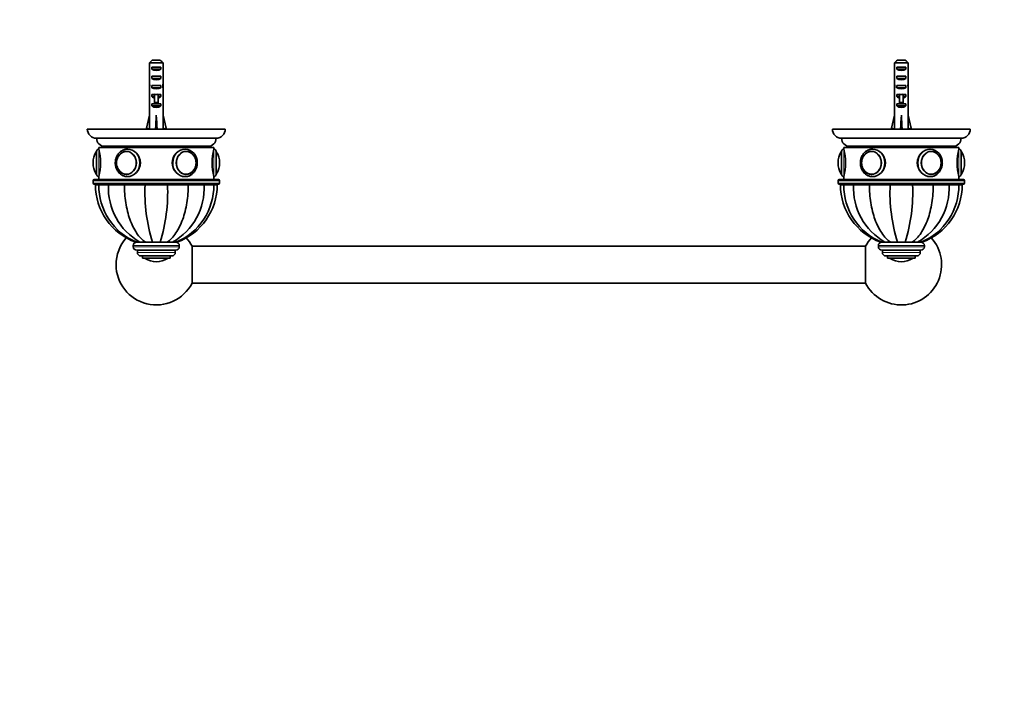
# Model space of a CAD drawing. Units: millimetres. Extents: x 0 to 1478, y 0 to 1758.
# Drawn here: x 428 to 856, y 590 to 881 of the extents above; entities that cross this region are included whole.
import ezdxf
from ezdxf import colors
from ezdxf.entities.mleader import LeaderData, LeaderLine
from ezdxf.math import Vec2, Vec3

# ---------------------------------------------------------------- set-up
doc = ezdxf.new("R2010")
doc.units = ezdxf.units.MM
doc.layers.add('DV3_Défaut', color=7, linetype='Continuous')
doc.layers.add('Défaut', color=7, linetype='Continuous')

# ---------------------------------------------------------------- blocks, each defined once
blk = doc.blocks.new('_DOT')
at = {"color": 0}
blk.add_line((0, 0), (-1, 0), dxfattribs=at)
at = {"color": 0, "const_width": 0.333}
blk.add_lwpolyline([(-0.1665, 0, 1), (0.1665, 0, 1)], format="xyb", close=True, dxfattribs=at)
blk = doc.blocks.new('SE2')
at = {"layer": 'DV3_Défaut', "color": 7, "linetype": 'Continuous', "lineweight": 35}
for p, q in [((484.64, 862.69), (484.64, 856.78)), ((490.56, 862.69), (484.64, 862.69)), ((485.61, 859.89), (485.61, 860.89)), ((485.61, 860.89), (489.58, 860.89)), ((485.87, 863.89), (489.33, 863.89)), ((489.58, 859.89), (489.58, 860.89)), ((490.56, 862.69), (490.56, 856.78)), ((808.64, 862.69), (808.64, 856.78)), ((814.56, 862.69), (808.64, 862.69)), ((809.61, 859.89), (809.61, 860.89)), ((809.61, 860.89), (813.58, 860.89)), ((809.87, 863.89), (813.33, 863.89)), ((813.58, 859.89), (813.58, 860.89)), ((814.56, 862.69), (814.56, 856.78)), ((485.61, 859.89), (489.58, 859.89)), ((485.61, 855.89), (485.61, 856.89)), ((485.61, 856.89), (489.58, 856.89)), ((489.58, 855.89), (489.58, 856.89)), ((809.61, 859.89), (813.58, 859.89)), ((809.61, 855.89), (809.61, 856.89)), ((809.61, 856.89), (813.58, 856.89)), ((813.58, 855.89), (813.58, 856.89)), ((484.6, 852.75), (484.77, 852.75)), ((485.61, 855.89), (489.58, 855.89)), ((485.61, 851.89), (485.61, 852.89)), ((485.61, 852.89), (489.58, 852.89)), ((489.58, 851.89), (489.58, 852.89)), ((490.6, 852.75), (490.43, 852.75)), ((808.6, 852.75), (808.77, 852.75)), ((809.61, 855.89), (813.58, 855.89)), ((809.61, 851.89), (809.61, 852.89)), ((809.61, 852.89), (813.58, 852.89)), ((813.58, 851.89), (813.58, 852.89)), ((814.6, 852.75), (814.43, 852.75)), ((484.6, 850.01), (484.6, 848.46)), ((485.61, 851.89), (489.58, 851.89)), ((485.61, 848.04), (485.61, 848.89)), ((485.61, 848.89), (486.85, 848.89)), ((485.61, 848.04), (486.85, 848.04)), ((486.85, 849.12), (486.85, 848.89)), ((486.85, 848.89), (486.85, 845.44)), ((488.35, 849.12), (488.35, 848.89)), ((488.35, 848.89), (489.58, 848.89)), ((488.35, 848.89), (488.35, 845.44)), ((488.35, 848.04), (489.58, 848.04)), ((489.58, 848.04), (489.58, 848.89)), ((490.6, 848.46), (490.6, 850.01)), ((808.6, 850.01), (808.6, 848.46)), ((809.61, 851.89), (813.58, 851.89)), ((809.61, 848.04), (809.61, 848.89)), ((809.61, 848.89), (810.85, 848.89)), ((809.61, 848.04), (810.85, 848.04)), ((810.85, 849.12), (810.85, 848.89)), ((810.85, 848.89), (810.85, 845.44)), ((812.35, 849.12), (812.35, 848.89)), ((812.35, 848.89), (813.58, 848.89)), ((812.35, 848.89), (812.35, 845.44)), ((812.35, 848.04), (813.58, 848.04)), ((813.58, 848.04), (813.58, 848.89)), ((814.6, 848.46), (814.6, 850.01)), ((484.64, 847.34), (484.64, 840.89)), ((485.61, 844.04), (485.61, 844.89)), ((485.61, 844.89), (486.85, 844.89)), ((485.61, 844.04), (489.58, 844.04)), ((486.85, 845.44), (488.35, 845.44)), ((486.85, 845.44), (486.85, 844.83)), ((486.85, 844.83), (488.35, 844.83)), ((488.35, 845.44), (488.35, 844.83)), ((488.35, 844.89), (489.58, 844.89)), ((489.58, 844.04), (489.58, 844.89)), ((490.56, 847.34), (490.56, 840.89)), ((808.64, 847.34), (808.64, 840.89)), ((809.61, 844.04), (809.61, 844.89)), ((809.61, 844.89), (810.85, 844.89)), ((809.61, 844.04), (813.58, 844.04)), ((810.85, 845.44), (812.35, 845.44)), ((810.85, 845.44), (810.85, 844.83)), ((810.85, 844.83), (812.35, 844.83)), ((812.35, 845.44), (812.35, 844.83)), ((812.35, 844.89), (813.58, 844.89)), ((813.58, 844.04), (813.58, 844.89)), ((814.56, 847.34), (814.56, 840.89)), ((483.31, 834.26), (484.6, 839.88)), ((484.6, 840.89), (484.64, 840.89)), ((484.6, 840.89), (484.6, 839.88)), ((487.6, 834.26), (487.6, 839.88)), ((490.6, 840.89), (490.56, 840.89)), ((490.6, 839.88), (490.6, 840.89)), ((491.88, 834.26), (490.6, 839.88)), ((807.31, 834.26), (808.6, 839.88)), ((808.64, 840.89), (808.6, 840.89)), ((808.6, 840.89), (808.6, 839.88)), ((811.6, 834.26), (811.6, 839.88)), ((814.56, 840.89), (814.6, 840.89)), ((814.6, 839.88), (814.6, 840.89)), ((815.88, 834.26), (814.6, 839.88)), ((457.6, 833.89), (517.6, 833.89)), ((484.62, 833.96), (483.31, 834.26)), ((484.6, 833.97), (484.6, 833.89)), ((487.24, 833.96), (487.6, 834.26)), ((487.96, 833.96), (487.6, 834.26)), ((490.58, 833.96), (491.88, 834.26)), ((490.6, 833.89), (490.6, 833.97)), ((781.6, 833.89), (841.6, 833.89)), ((808.62, 833.96), (807.31, 834.26)), ((808.6, 833.97), (808.6, 833.89)), ((811.24, 833.96), (811.6, 834.26)), ((811.96, 833.96), (811.6, 834.26)), ((814.58, 833.96), (815.88, 834.26)), ((814.6, 833.89), (814.6, 833.97)), ((461.6, 829.89), (513.6, 829.89)), ((785.6, 829.89), (837.6, 829.89)), ((461.6, 814.19), (461.6, 824.19)), ((462.6, 825.89), (512.6, 825.89)), ((462.6, 825.89), (462.6, 825.19)), ((510.1, 826.39), (465.1, 826.39)), ((474.1, 826.39), (474.1, 825.89)), ((474.11, 825.89), (474.11, 826.39)), ((474.17, 826.39), (474.17, 825.89)), ((474.2, 825.89), (474.2, 826.39)), ((474.31, 826.39), (474.31, 825.89)), ((474.36, 825.89), (474.36, 826.39)), ((474.52, 826.39), (474.52, 825.89)), ((474.6, 825.89), (474.6, 826.39)), ((474.83, 824.19), (474.69, 824.19)), ((474.81, 826.39), (474.81, 825.89)), ((474.91, 825.89), (474.91, 826.39)), ((475.17, 826.39), (475.17, 825.89)), ((475.28, 825.89), (475.28, 826.39)), ((475.6, 826.39), (475.6, 825.89)), ((475.73, 825.89), (475.73, 826.39)), ((476.09, 826.39), (476.09, 825.89)), ((476.25, 825.89), (476.25, 826.39)), ((476.65, 826.39), (476.65, 825.89)), ((476.82, 825.89), (476.82, 826.39)), ((477.27, 826.39), (477.27, 825.89)), ((477.46, 825.89), (477.46, 826.39)), ((477.95, 826.39), (477.95, 825.89)), ((478.16, 825.89), (478.16, 826.39)), ((478.68, 826.39), (478.68, 825.89)), ((478.9, 825.89), (478.9, 826.39)), ((479.47, 826.39), (479.47, 825.89)), ((479.7, 825.89), (479.7, 826.39)), ((480.29, 826.39), (480.29, 825.89)), ((480.54, 825.89), (480.54, 826.39)), ((481.16, 826.39), (481.16, 825.89)), ((481.42, 825.89), (481.42, 826.39)), ((482.01, 825.89), (482.01, 826.39)), ((482.07, 826.39), (482.07, 825.89)), ((482.33, 825.89), (482.33, 826.39)), ((482.9, 825.89), (482.9, 826.39)), ((483, 826.39), (483, 825.89)), ((483.28, 825.89), (483.28, 826.39)), ((483.8, 825.89), (483.8, 826.39)), ((483.96, 826.39), (483.96, 825.89)), ((484.25, 825.89), (484.25, 826.39)), ((484.73, 825.89), (484.73, 826.39)), ((484.95, 826.39), (484.95, 825.89)), ((485.23, 825.89), (485.23, 826.39)), ((485.68, 825.89), (485.68, 826.39)), ((485.94, 826.39), (485.94, 825.89)), ((486.23, 825.89), (486.23, 826.39)), ((486.64, 825.89), (486.64, 826.39)), ((486.95, 826.39), (486.95, 825.89)), ((487.24, 825.89), (487.24, 826.39)), ((487.6, 825.89), (487.6, 826.39)), ((487.96, 826.39), (487.96, 825.89)), ((488.25, 825.89), (488.25, 826.39)), ((488.56, 825.89), (488.56, 826.39)), ((488.97, 826.39), (488.97, 825.89)), ((489.25, 825.89), (489.25, 826.39)), ((489.52, 825.89), (489.52, 826.39)), ((489.97, 826.39), (489.97, 825.89)), ((490.25, 825.89), (490.25, 826.39)), ((490.46, 825.89), (490.46, 826.39)), ((490.95, 826.39), (490.95, 825.89)), ((491.23, 825.89), (491.23, 826.39)), ((491.39, 825.89), (491.39, 826.39)), ((491.92, 826.39), (491.92, 825.89)), ((492.19, 825.89), (492.19, 826.39)), ((492.3, 825.89), (492.3, 826.39)), ((492.86, 826.39), (492.86, 825.89)), ((493.13, 825.89), (493.13, 826.39)), ((493.18, 825.89), (493.18, 826.39)), ((493.78, 826.39), (493.78, 825.89)), ((494.04, 825.89), (494.04, 826.39)), ((494.66, 826.39), (494.66, 825.89)), ((494.9, 825.89), (494.9, 826.39)), ((495.5, 826.39), (495.5, 825.89)), ((495.73, 825.89), (495.73, 826.39)), ((496.29, 826.39), (496.29, 825.89)), ((496.51, 825.89), (496.51, 826.39)), ((497.04, 826.39), (497.04, 825.89)), ((497.25, 825.89), (497.25, 826.39)), ((497.74, 826.39), (497.74, 825.89)), ((497.93, 825.89), (497.93, 826.39)), ((498.37, 826.39), (498.37, 825.89)), ((498.55, 825.89), (498.55, 826.39)), ((498.95, 826.39), (498.95, 825.89)), ((499.11, 825.89), (499.11, 826.39)), ((499.47, 826.39), (499.47, 825.89)), ((499.6, 825.89), (499.6, 826.39)), ((499.91, 826.39), (499.91, 825.89)), ((500.03, 825.89), (500.03, 826.39)), ((500.29, 826.39), (500.29, 825.89)), ((500.51, 824.19), (500.36, 824.19)), ((500.39, 825.89), (500.39, 826.39)), ((500.6, 826.39), (500.6, 825.89)), ((500.68, 825.89), (500.68, 826.39)), ((500.84, 826.39), (500.84, 825.89)), ((500.89, 825.89), (500.89, 826.39)), ((501, 826.39), (501, 825.89)), ((501.03, 825.89), (501.03, 826.39)), ((501.08, 826.39), (501.08, 825.89)), ((501.09, 825.89), (501.09, 826.39)), ((512.6, 825.19), (512.6, 825.89)), ((513.6, 824.19), (513.6, 814.19)), ((785.6, 814.19), (785.6, 824.19)), ((786.6, 825.89), (836.6, 825.89)), ((786.6, 825.89), (786.6, 825.19)), ((834.1, 826.39), (789.1, 826.39)), ((798.1, 826.39), (798.1, 825.89)), ((798.11, 825.89), (798.11, 826.39)), ((798.17, 826.39), (798.17, 825.89)), ((798.2, 825.89), (798.2, 826.39)), ((798.31, 826.39), (798.31, 825.89)), ((798.36, 825.89), (798.36, 826.39)), ((798.52, 826.39), (798.52, 825.89)), ((798.6, 825.89), (798.6, 826.39)), ((798.83, 824.19), (798.69, 824.19)), ((798.81, 826.39), (798.81, 825.89)), ((798.91, 825.89), (798.91, 826.39)), ((799.17, 826.39), (799.17, 825.89)), ((799.28, 825.89), (799.28, 826.39)), ((799.6, 826.39), (799.6, 825.89)), ((799.73, 825.89), (799.73, 826.39)), ((800.09, 826.39), (800.09, 825.89)), ((800.25, 825.89), (800.25, 826.39)), ((800.65, 826.39), (800.65, 825.89)), ((800.82, 825.89), (800.82, 826.39)), ((801.27, 826.39), (801.27, 825.89)), ((801.46, 825.89), (801.46, 826.39)), ((801.95, 826.39), (801.95, 825.89)), ((802.16, 825.89), (802.16, 826.39)), ((802.68, 826.39), (802.68, 825.89)), ((802.9, 825.89), (802.9, 826.39)), ((803.47, 826.39), (803.47, 825.89)), ((803.7, 825.89), (803.7, 826.39)), ((804.29, 826.39), (804.29, 825.89)), ((804.54, 825.89), (804.54, 826.39)), ((805.16, 826.39), (805.16, 825.89)), ((805.42, 825.89), (805.42, 826.39)), ((806.01, 825.89), (806.01, 826.39)), ((806.07, 826.39), (806.07, 825.89)), ((806.33, 825.89), (806.33, 826.39)), ((806.9, 825.89), (806.9, 826.39)), ((807, 826.39), (807, 825.89)), ((807.28, 825.89), (807.28, 826.39)), ((807.8, 825.89), (807.8, 826.39)), ((807.96, 826.39), (807.96, 825.89)), ((808.25, 825.89), (808.25, 826.39)), ((808.73, 825.89), (808.73, 826.39)), ((808.95, 826.39), (808.95, 825.89)), ((809.23, 825.89), (809.23, 826.39)), ((809.68, 825.89), (809.68, 826.39)), ((809.94, 826.39), (809.94, 825.89)), ((810.23, 825.89), (810.23, 826.39)), ((810.64, 825.89), (810.64, 826.39)), ((810.95, 826.39), (810.95, 825.89)), ((811.24, 825.89), (811.24, 826.39)), ((811.6, 825.89), (811.6, 826.39)), ((811.96, 826.39), (811.96, 825.89)), ((812.25, 825.89), (812.25, 826.39)), ((812.56, 825.89), (812.56, 826.39)), ((812.97, 826.39), (812.97, 825.89)), ((813.25, 825.89), (813.25, 826.39)), ((813.52, 825.89), (813.52, 826.39)), ((813.97, 826.39), (813.97, 825.89)), ((814.25, 825.89), (814.25, 826.39)), ((814.46, 825.89), (814.46, 826.39)), ((814.95, 826.39), (814.95, 825.89)), ((815.23, 825.89), (815.23, 826.39)), ((815.39, 825.89), (815.39, 826.39)), ((815.92, 826.39), (815.92, 825.89)), ((816.19, 825.89), (816.19, 826.39)), ((816.3, 825.89), (816.3, 826.39)), ((816.86, 826.39), (816.86, 825.89)), ((817.13, 825.89), (817.13, 826.39)), ((817.18, 825.89), (817.18, 826.39)), ((817.78, 826.39), (817.78, 825.89)), ((818.04, 825.89), (818.04, 826.39)), ((818.66, 826.39), (818.66, 825.89)), ((818.9, 825.89), (818.9, 826.39)), ((819.5, 826.39), (819.5, 825.89)), ((819.73, 825.89), (819.73, 826.39)), ((820.29, 826.39), (820.29, 825.89)), ((820.51, 825.89), (820.51, 826.39)), ((821.04, 826.39), (821.04, 825.89)), ((821.25, 825.89), (821.25, 826.39)), ((821.74, 826.39), (821.74, 825.89)), ((821.93, 825.89), (821.93, 826.39)), ((822.37, 826.39), (822.37, 825.89)), ((822.55, 825.89), (822.55, 826.39)), ((822.95, 826.39), (822.95, 825.89)), ((823.11, 825.89), (823.11, 826.39)), ((823.47, 826.39), (823.47, 825.89)), ((823.6, 825.89), (823.6, 826.39)), ((823.91, 826.39), (823.91, 825.89)), ((824.1, 825.19), (824.01, 825.19)), ((824.03, 825.89), (824.03, 826.39)), ((824.29, 826.39), (824.29, 825.89)), ((824.51, 824.19), (824.36, 824.19)), ((824.39, 825.89), (824.39, 826.39)), ((824.6, 826.39), (824.6, 825.89)), ((824.68, 825.89), (824.68, 826.39)), ((824.84, 826.39), (824.84, 825.89)), ((824.89, 825.89), (824.89, 826.39)), ((825, 826.39), (825, 825.89)), ((825.03, 825.89), (825.03, 826.39)), ((825.08, 826.39), (825.08, 825.89)), ((825.09, 825.89), (825.09, 826.39)), ((836.6, 825.19), (836.6, 825.89)), ((837.6, 824.19), (837.6, 814.19)), ((460.1, 819.19), (460.1, 819.19)), ((515.1, 819.19), (515.1, 819.19)), ((784.1, 819.19), (784.1, 819.19)), ((839.1, 819.19), (839.1, 819.19)), ((474.69, 814.2), (474.83, 814.2)), ((500.36, 814.2), (500.51, 814.2)), ((798.69, 814.2), (798.83, 814.2)), ((824.36, 814.2), (824.51, 814.2)), ((460.1, 811.39), (460.1, 810.39)), ((514.6, 811.89), (460.6, 811.89)), ((460.6, 809.89), (514.6, 809.89)), ((461.1, 809.89), (461.1, 809.79)), ((462.58, 809.79), (461.1, 809.79)), ((461.1, 809.69), (462.58, 809.69)), ((462.58, 809.89), (462.58, 809.79)), ((462.58, 809.79), (466.81, 809.79)), ((462.58, 809.69), (466.81, 809.69)), ((462.6, 813.19), (462.6, 811.89)), ((466.81, 809.89), (466.81, 809.79)), ((466.81, 809.79), (473.71, 809.79)), ((466.81, 809.69), (473.71, 809.69)), ((473.71, 809.89), (473.71, 809.79)), ((473.71, 809.79), (482.72, 809.79)), ((473.71, 809.69), (482.72, 809.69)), ((479.6, 809.79), (479.6, 809.69)), ((482.72, 809.89), (482.72, 809.79)), ((482.72, 809.79), (492.48, 809.79)), ((482.72, 809.69), (492.48, 809.69)), ((483.1, 809.79), (483.1, 809.69)), ((492.1, 809.69), (492.1, 809.79)), ((492.48, 809.89), (492.48, 809.79)), ((492.48, 809.79), (501.49, 809.79)), ((492.48, 809.69), (501.49, 809.69)), ((495.6, 809.69), (495.6, 809.79)), ((501.49, 809.89), (501.49, 809.79)), ((501.49, 809.79), (508.39, 809.79)), ((501.49, 809.69), (508.39, 809.69)), ((508.39, 809.89), (508.39, 809.79)), ((508.39, 809.79), (512.61, 809.79)), ((508.39, 809.69), (512.61, 809.69)), ((512.6, 811.89), (512.6, 813.19)), ((512.61, 809.79), (512.61, 809.89)), ((512.61, 809.79), (514.1, 809.79)), ((514.1, 809.69), (512.61, 809.69)), ((514.1, 809.79), (514.1, 809.89)), ((515.1, 810.39), (515.1, 811.39)), ((784.1, 811.39), (784.1, 810.39)), ((838.6, 811.89), (784.6, 811.89)), ((784.6, 809.89), (838.6, 809.89)), ((785.1, 809.89), (785.1, 809.79)), ((786.58, 809.79), (785.1, 809.79)), ((786.58, 809.69), (785.1, 809.69)), ((786.58, 809.89), (786.58, 809.79)), ((786.58, 809.79), (790.81, 809.79)), ((786.58, 809.69), (790.81, 809.69)), ((786.6, 813.19), (786.6, 811.89)), ((790.81, 809.89), (790.81, 809.79)), ((790.81, 809.79), (797.71, 809.79)), ((790.81, 809.69), (797.71, 809.69)), ((797.71, 809.89), (797.71, 809.79)), ((797.71, 809.79), (806.72, 809.79)), ((797.71, 809.69), (806.72, 809.69)), ((803.6, 809.79), (803.6, 809.69)), ((806.72, 809.89), (806.72, 809.79)), ((806.72, 809.79), (816.48, 809.79)), ((806.72, 809.69), (816.48, 809.69)), ((807.1, 809.79), (807.1, 809.69)), ((816.1, 809.69), (816.1, 809.79)), ((816.48, 809.89), (816.48, 809.79)), ((816.48, 809.79), (825.49, 809.79)), ((816.48, 809.69), (825.49, 809.69)), ((819.6, 809.69), (819.6, 809.79)), ((825.49, 809.89), (825.49, 809.79)), ((825.49, 809.79), (832.39, 809.79)), ((825.49, 809.69), (832.39, 809.69)), ((832.39, 809.89), (832.39, 809.79)), ((832.39, 809.79), (836.61, 809.79)), ((832.39, 809.69), (836.61, 809.69)), ((836.6, 811.89), (836.6, 813.19)), ((836.61, 809.79), (836.61, 809.89)), ((838.1, 809.79), (836.61, 809.79)), ((836.61, 809.69), (838.1, 809.69)), ((838.1, 809.79), (838.1, 809.89)), ((839.1, 810.39), (839.1, 811.39)), ((478.61, 784.69), (479.13, 784.69)), ((480.5, 784.69), (479.11, 784.69)), ((482.85, 784.69), (480.5, 784.69)), ((482.74, 784.69), (481.41, 784.69)), ((485.93, 784.69), (482.85, 784.69)), ((485.98, 784.69), (485.84, 784.69)), ((489.27, 784.69), (485.93, 784.69)), ((489.36, 784.69), (489.19, 784.69)), ((492.35, 784.69), (489.27, 784.69)), ((492.45, 784.69), (492.31, 784.69)), ((494.7, 784.69), (492.35, 784.69)), ((494.82, 784.69), (494.66, 784.69)), ((496.09, 784.69), (494.7, 784.69)), ((496.12, 784.69), (496.59, 784.69)), ((803.13, 784.69), (802.61, 784.69)), ((804.5, 784.69), (803.11, 784.69)), ((806.85, 784.69), (804.5, 784.69)), ((809.93, 784.69), (806.85, 784.69)), ((807.56, 784.69), (806.92, 784.69)), ((812.15, 784.69), (808.97, 784.69)), ((813.27, 784.69), (809.93, 784.69)), ((814.54, 784.69), (813.19, 784.69)), ((816.35, 784.69), (813.27, 784.69)), ((816.45, 784.69), (815.41, 784.69)), ((818.7, 784.69), (816.35, 784.69)), ((818.82, 784.69), (818.67, 784.69)), ((820.09, 784.69), (818.7, 784.69)), ((820.12, 784.69), (820.59, 784.69)), ((477.6, 783.19), (477.6, 782.69)), ((496.1, 781.19), (479.1, 781.19)), ((479.35, 781.19), (479.35, 780.19)), ((495.85, 780.19), (495.85, 781.19)), ((497.6, 782.69), (497.6, 783.19)), ((503.16, 782.89), (503.16, 766.89)), ((796.03, 782.89), (503.16, 782.89)), ((796.03, 766.89), (796.03, 782.89)), ((801.6, 783.19), (801.6, 782.69)), ((820.1, 781.19), (803.1, 781.19)), ((803.35, 781.19), (803.35, 780.19)), ((819.85, 780.19), (819.85, 781.19)), ((821.6, 782.69), (821.6, 783.19)), ((494.35, 778.69), (480.85, 778.69)), ((481.6, 778.69), (481.6, 777.69)), ((493.6, 777.69), (481.6, 777.69)), ((487.6, 776.19), (487.6, 776.19)), ((493.6, 777.69), (493.6, 778.69)), ((818.35, 778.69), (804.85, 778.69)), ((805.6, 778.69), (805.6, 777.69)), ((817.6, 777.69), (805.6, 777.69)), ((811.6, 776.19), (811.6, 776.19)), ((817.6, 777.69), (817.6, 778.69)), ((503.16, 766.89), (796.03, 766.89))]:
    blk.add_line(p, q, dxfattribs=at)
at = {"layer": 'DV3_Défaut', "color": 7, "linetype": 'Continuous', "lineweight": 18}
for p, q in [((486.85, 848.89), (487.6, 848.89)), ((487.6, 848.89), (488.35, 848.89)), ((810.85, 848.89), (811.6, 848.89)), ((811.6, 848.89), (812.35, 848.89)), ((461.5, 814.35), (461.5, 824.04)), ((462.6, 813.19), (462.6, 825.19)), ((512.6, 825.19), (512.6, 813.19)), ((513.7, 824.04), (513.7, 814.35)), ((785.5, 814.35), (785.5, 824.04)), ((786.6, 813.19), (786.6, 825.19)), ((836.6, 825.19), (836.6, 813.19)), ((837.7, 824.04), (837.7, 814.35)), ((460.1, 811.39), (515.1, 811.39)), ((515.1, 810.39), (460.1, 810.39)), ((784.1, 811.39), (839.1, 811.39)), ((839.1, 810.39), (784.1, 810.39)), ((497.6, 783.19), (477.6, 783.19)), ((497.6, 782.69), (477.6, 782.69)), ((495.85, 780.19), (479.35, 780.19)), ((821.6, 783.19), (801.6, 783.19)), ((821.6, 782.69), (801.6, 782.69)), ((819.85, 780.19), (803.35, 780.19)), ((492.44, 777.6), (482.76, 777.6)), ((816.44, 777.6), (806.76, 777.6))]:
    blk.add_line(p, q, dxfattribs=at)
at = {"layer": 'DV3_Défaut', "color": 7, "linetype": 'Continuous', "lineweight": 35}
for centre, radius, start, end in [((461.6, 833.89), 4, 180, 270), ((513.6, 833.89), 4, 270, 0), ((785.6, 833.89), 4, 180, 270), ((837.6, 833.89), 4, 270, 0), ((465.1, 829.89), 3.5, 180, 270), ((510.1, 829.89), 3.5, 270, 0), ((789.1, 829.89), 3.5, 180, 270), ((834.1, 829.89), 3.5, 270, 0), ((469.16, 819.19), 9.06, 147.6782, 180), ((461.77, 823.87), 0.32, 122.9713, 147.6782), ((462.6, 824.19), 1, 90, 180), ((438.3, 819.19), 25.02, 346.1271, 13.8729), ((475.68, 819.2), 5.36, 125.3863, 234.6614), ((499.74, 819.51), 5.69, 356.8017, 85.8156), ((499.75, 819.31), 5.13, 358.6899, 56.014), ((536.89, 819.19), 25.02, 166.1271, 193.8729), ((512.6, 824.19), 1, 0, 90), ((513.42, 823.87), 0.32, 32.3218, 57.0287), ((506.04, 819.19), 9.06, 0, 32.3218), ((793.16, 819.19), 9.06, 147.6782, 180), ((785.77, 823.87), 0.32, 122.9713, 147.6782), ((786.6, 824.19), 1, 90, 180), ((762.3, 819.19), 25.02, 346.1271, 13.8729), ((799.68, 819.2), 5.36, 125.3863, 234.6614), ((823.74, 819.51), 5.69, 356.8017, 85.8156), ((823.75, 819.31), 5.13, 358.6899, 56.014), ((860.89, 819.19), 25.02, 166.1271, 193.8729), ((836.6, 824.19), 1, 0, 90), ((837.42, 823.87), 0.32, 32.3218, 57.0287), ((830.04, 819.19), 9.06, 0, 32.3218), ((469.16, 819.19), 9.06, 180, 212.3218), ((499.76, 819.08), 5.12, 303.8572, 1.3235), ((506.04, 819.19), 9.06, 327.6782, 0), ((793.16, 819.19), 9.06, 180, 212.3218), ((823.76, 819.08), 5.12, 303.8572, 1.3235), ((830.04, 819.19), 9.06, 327.6782, 0), ((461.77, 814.52), 0.32, 212.3218, 237.0287), ((462.6, 814.19), 1, 180, 270), ((512.6, 814.19), 1, 270, 0), ((513.42, 814.52), 0.32, 302.9713, 327.6782), ((785.77, 814.52), 0.32, 212.3218, 237.0287), ((786.6, 814.19), 1, 180, 270), ((836.6, 814.19), 1, 270, 0), ((837.42, 814.52), 0.32, 302.9713, 327.6782), ((460.6, 811.39), 0.5, 90, 180), ((460.6, 810.39), 0.5, 180, 270), ((487.7, 809.69), 26.6, 180, 250.1031), ((489.14, 809.29), 26.56, 179.1199, 247.8719), ((493.94, 808.3), 27.17, 177.061, 240.3301), ((556.08, 806.41), 73.43, 177.4364, 197.201), ((419.12, 806.41), 73.43, 342.799, 2.5636), ((481.25, 808.3), 27.17, 299.6699, 2.939), ((486.06, 809.29), 26.56, 292.1731, 0.8746), ((487.5, 809.69), 26.6, 289.9327, 0), ((514.6, 811.39), 0.5, 0, 90), ((514.6, 810.39), 0.5, 270, 0), ((784.6, 811.39), 0.5, 90, 180), ((784.6, 810.39), 0.5, 180, 270), ((811.7, 809.69), 26.6, 180, 250.1031), ((813.14, 809.29), 26.56, 179.1199, 247.8719), ((817.94, 808.3), 27.17, 177.061, 240.3301), ((880.08, 806.41), 73.43, 177.4364, 197.201), ((743.12, 806.41), 73.43, 342.799, 2.5636), ((805.25, 808.3), 27.17, 299.6699, 2.939), ((810.06, 809.29), 26.56, 292.1731, 0.8746), ((811.5, 809.69), 26.6, 289.9327, 0), ((838.6, 811.39), 0.5, 0, 90), ((838.6, 810.39), 0.5, 270, 360), ((487.6, 774.89), 17.5, 138.1677, 180), ((479.1, 783.19), 1.5, 90, 180), ((496.1, 783.19), 1.5, 0, 90), ((487.6, 774.89), 17.5, 27.2029, 41.8323), ((811.6, 774.89), 17.5, 138.1677, 152.7971), ((811.6, 774.89), 17.5, 207.2029, 41.8323), ((803.1, 783.19), 1.5, 90, 180), ((820.1, 783.19), 1.5, 0, 90), ((479.1, 782.69), 1.5, 180, 270), ((480.85, 780.19), 1.5, 180, 270), ((494.35, 780.19), 1.5, 270, 0), ((496.1, 782.69), 1.5, 270, 0), ((803.1, 782.69), 1.5, 180, 270), ((804.85, 780.19), 1.5, 180, 270), ((818.35, 780.19), 1.5, 270, 0), ((820.1, 782.69), 1.5, 270, 0), ((482.93, 777.87), 0.32, 212.9713, 237.6782), ((487.6, 785.25), 9.06, 237.6782, 270), ((487.6, 785.25), 9.06, 270, 302.3218), ((492.27, 777.87), 0.32, 302.3218, 327.0287), ((806.93, 777.87), 0.32, 212.9713, 237.6782), ((811.6, 785.25), 9.06, 237.6782, 270), ((811.6, 785.25), 9.06, 270, 302.3218), ((816.27, 777.87), 0.32, 302.3218, 327.0287), ((487.6, 774.89), 17.5, 180, 332.7971)]:
    blk.add_arc(centre, radius, start, end, dxfattribs=at)
for centre, major_axis, ratio, start_param, end_param in [((487.6, 855.03), (0, 10.51), 0.285569, 1.403348, 1.570796), ((487.6, 861.61), (3, 0), 0.760351, 3.989655, 5.435123), ((487.6, 855.03), (0, 10.51), 0.285569, 4.712389, 4.879837), ((811.6, 855.03), (0, 10.51), 0.285569, 1.403348, 1.570796), ((811.6, 861.61), (3, 0), 0.760351, 3.989655, 5.435123), ((811.6, 855.03), (0, 10.51), 0.285569, 4.712389, 4.879837), ((487.6, 855.03), (0, 6.74), 0.445101, 1.570796, 1.910633), ((487.6, 852.57), (0, 6.74), 0.445101, 1.387338, 1.545119), ((487.6, 850.01), (0, 8.33), 0.359989, 1.230959, 1.570796), ((487.6, 852.96), (0, -8.33), 0.359989, 4.738067, 4.890466), ((487.6, 857.61), (3, 0), 0.760351, 3.989655, 5.435123), ((487.6, 855.03), (0, 6.74), 0.445101, 4.372552, 4.712389), ((487.6, 850.01), (0, 8.33), 0.359989, 4.712389, 5.052226), ((487.6, 852.57), (0, 6.74), 0.445101, 4.738067, 4.895847), ((487.6, 852.96), (0, -8.33), 0.359989, 1.39272, 1.545119), ((811.6, 855.03), (0, 6.74), 0.445101, 1.570796, 1.910633), ((811.6, 852.57), (0, 6.74), 0.445101, 1.387338, 1.545119), ((811.6, 850.01), (0, 8.33), 0.359989, 1.230959, 1.570796), ((811.6, 852.96), (0, -8.33), 0.359989, 4.738067, 4.890466), ((811.6, 857.61), (3, 0), 0.760351, 3.989655, 5.435123), ((811.6, 855.03), (0, -6.74), 0.445101, 1.230959, 1.570796), ((811.6, 850.01), (0, 8.33), 0.359989, 4.712389, 5.052226), ((811.6, 852.57), (0, 6.74), 0.445101, 4.738067, 4.895847), ((811.6, 852.96), (0, -8.33), 0.359989, 1.39272, 1.545119), ((487.6, 848.46), (0, 6.74), 0.445101, 1.570796, 1.738244), ((487.6, 853.61), (3, 0), 0.760351, 3.989655, 5.435123), ((487.6, 850.23), (3, 0), 0.976011, 3.989655, 4.459709), ((487.6, 855.95), (0, -7.06), 0.425017, 6.030505, 6.283185), ((487.6, 855.95), (0, 7.06), 0.425017, 3.141593, 3.394273), ((487.6, 850.23), (3, 0), 0.976011, 4.965069, 5.435123), ((487.6, 848.46), (0, 6.74), 0.445101, 4.544941, 4.712389), ((811.6, 848.46), (0, 6.74), 0.445101, 1.570796, 1.738244), ((811.6, 853.61), (3, 0), 0.760351, 3.989655, 5.435123), ((811.6, 850.23), (3, 0), 0.976011, 3.989655, 4.459709), ((811.6, 855.95), (0, -7.06), 0.425017, 6.030505, 6.283185), ((811.6, 855.95), (0, 7.06), 0.425017, 3.141593, 3.394273), ((811.6, 850.23), (3, 0), 0.976011, 4.965069, 5.435123), ((811.6, 848.46), (0, 6.74), 0.445101, 4.544941, 4.712389), ((487.6, 846.23), (3, 0), 0.976011, 3.989655, 5.435123), ((811.6, 846.23), (3, 0), 0.976011, 3.989655, 5.435123), ((487.6, 853.01), (-0.76, -51.94), 0.055876, -1.314474, -1.194522), ((487.6, 853.01), (-2.9, -51.94), 0.014553, 1.196154, 1.316105), ((487.6, 853.01), (2.9, -51.94), 0.014553, -1.316105, -1.196154), ((487.6, 853.01), (0.76, -51.94), 0.055876, 1.194522, 1.314474), ((811.6, 853.01), (-0.76, -51.94), 0.055876, -1.314474, -1.194522), ((811.6, 853.01), (-2.9, -51.94), 0.014553, 1.196154, 1.316105), ((811.6, 853.01), (2.9, -51.94), 0.014553, -1.316105, -1.196154), ((811.6, 853.01), (0.76, -51.94), 0.055876, 1.194522, 1.314474), ((487.6, 833.28), (3, 0), 0.228555, 1.450845, 1.690748), ((811.6, 833.28), (3, 0), 0.228555, 1.450845, 1.690748), ((474.69, 819.19), (0, -4.99), 0.866025, 3.078522, 3.6402), ((475.1, 819.19), (0, -6), 0.866025, 3.13048, 3.141593), ((500.1, 819.19), (0, -6), 0.866025, 3.13048, 3.141593), ((500.51, 819.19), (0, -4.99), 0.866025, 2.643466, 3.204663), ((798.69, 819.19), (0, -4.99), 0.866025, 3.078522, 3.6402), ((799.1, 819.19), (0, 6), 0.866025, 6.272073, 6.283185), ((824.1, 819.19), (0, 6), 0.866025, 6.272073, 6.283185), ((824.51, 819.19), (0, 4.99), 0.866025, 0, 0.063071), ((824.51, 819.19), (0, 4.99), 0.866025, 5.785058, 6.283185), ((474.69, 819.19), (0, -4.99), 0.866025, 5.785233, 6.283185), ((474.69, 819.19), (0, -4.99), 0.866025, 0, 0.063071), ((500.51, 819.19), (0, -4.99), 0.866025, 6.220115, 6.283185), ((500.51, 819.19), (0, -4.99), 0.866025, 0, 0.498494), ((798.69, 819.19), (0, -4.99), 0.866025, 5.785233, 6.283185), ((798.69, 819.19), (0, -4.99), 0.866025, 0, 0.063071), ((824.51, 819.19), (0, 4.99), 0.866025, 3.078522, 3.640086), ((475.1, 819.19), (0, -6), 0.866025, 6.25662, 6.283185), ((500.1, 819.19), (0, -6), 0.866025, 6.25662, 6.283185), ((799.1, 819.19), (0, 6), 0.866025, 3.115027, 3.141593), ((824.1, 819.19), (0, 6), 0.866025, 3.115027, 3.141593)]:
    blk.add_ellipse(centre, major_axis=major_axis, ratio=ratio, start_param=start_param, end_param=end_param, dxfattribs=at)
for centre, major_axis in [((474.6, 819.19), (0, -5)), ((500.6, 819.19), (0, 5)), ((798.6, 819.19), (0, 5)), ((824.6, 819.19), (0, -5))]:
    blk.add_ellipse(centre, major_axis=major_axis, ratio=0.866025, dxfattribs=at)
at = {"layer": 'DV3_Défaut', "color": 7, "linetype": 'Continuous', "lineweight": 18}
for centre, major_axis in [((474.55, 819.19), (0, 4.84)), ((500.65, 819.19), (0, 4.84)), ((798.55, 819.19), (0, 4.84)), ((824.65, 819.19), (0, -4.84))]:
    blk.add_ellipse(centre, major_axis=major_axis, ratio=0.866025, dxfattribs=at)
for centre, major_axis, start_param, end_param in [((475.1, 819.19), (0, -6), 0, 3.13048), ((500.1, 819.19), (0, -6), 3.141593, 6.25662), ((799.1, 819.19), (0, 6), 3.141593, 6.272073), ((824.1, 819.19), (0, 6), 0, 3.115027)]:
    blk.add_ellipse(centre, major_axis=major_axis, ratio=0.866025, start_param=start_param, end_param=end_param, dxfattribs=at)
at = {"layer": 'DV3_Défaut', "color": 7, "linetype": 'Continuous', "lineweight": 35}
for points in [[(485.87, 863.89), (485.46, 863.5), (485.05, 863.1), (484.64, 862.69)], [(489.33, 863.89), (489.74, 863.5), (490.15, 863.1), (490.56, 862.69)], [(809.87, 863.89), (809.46, 863.5), (809.05, 863.1), (808.64, 862.69)], [(813.33, 863.89), (813.74, 863.5), (814.15, 863.1), (814.56, 862.69)], [(474.8, 813.2), (474.9, 813.2), (475, 813.19), (475.1, 813.19)], [(500.1, 813.19), (500.11, 813.19), (500.13, 813.19), (500.14, 813.19)], [(798.8, 813.2), (798.9, 813.2), (799, 813.19), (799.1, 813.19)], [(824.1, 813.19), (824.11, 813.19), (824.13, 813.19), (824.14, 813.19)]]:
    blk.add_open_spline(points, degree=3, dxfattribs=at)
for points, knots in [([(475.16, 825.19), (474.96, 825.19), (474.6, 825.18), (474.01, 825.08), (473.43, 824.91), (472.87, 824.66), (472.33, 824.34), (471.83, 823.96), (471.38, 823.51), (470.97, 823.01), (470.61, 822.46), (470.31, 821.87), (470.08, 821.24), (469.9, 820.59), (469.8, 819.91), (469.76, 819.23), (469.79, 818.55), (469.89, 817.87), (470.06, 817.21), (470.29, 816.58), (470.59, 815.97), (470.94, 815.42), (471.35, 814.91), (471.81, 814.45), (472.32, 814.06), (472.85, 813.74), (473.42, 813.48), (474.01, 813.31), (474.53, 813.21), (474.83, 813.21), (474.95, 813.21)], [0, 0, 0, 0, 0.032528, 0.068287, 0.104051, 0.13987, 0.175787, 0.211829, 0.248008, 0.284324, 0.320764, 0.35731, 0.393944, 0.430645, 0.467399, 0.504193, 0.541018, 0.577864, 0.614722, 0.651581, 0.688427, 0.725238, 0.76199, 0.798654, 0.835201, 0.871606, 0.907854, 0.943945, 0.979893, 1, 1, 1, 1]), ([(475.1, 813.19), (476.48, 813.19), (477.91, 813.85), (480, 816.06), (480.66, 817.62), (480.66, 820.76), (480.01, 822.32), (477.9, 824.55), (476.46, 825.19), (475.01, 825.19), (474.92, 825.19), (474.84, 825.19)], [0, 0, 0, 0, 0.245976, 0.245976, 0.491952, 0.491952, 0.737927, 0.737927, 0.983903, 0.983903, 1, 1, 1, 1]), ([(500.19, 825.19), (500.16, 825.19), (500.13, 825.19), (498.74, 825.2), (497.3, 824.55), (495.19, 822.33), (494.54, 820.78), (494.54, 817.61), (495.19, 816.06), (497.29, 813.85), (498.72, 813.19), (500.1, 813.19)], [0, 0, 0, 0, 0.005391, 0.005391, 0.254043, 0.254043, 0.502695, 0.502695, 0.751348, 0.751348, 1, 1, 1, 1]), ([(799.16, 825.19), (798.96, 825.19), (798.6, 825.18), (798.01, 825.08), (797.43, 824.91), (796.87, 824.66), (796.33, 824.34), (795.83, 823.96), (795.38, 823.51), (794.97, 823.01), (794.61, 822.46), (794.31, 821.87), (794.08, 821.24), (793.9, 820.59), (793.8, 819.91), (793.76, 819.23), (793.79, 818.55), (793.89, 817.87), (794.06, 817.21), (794.29, 816.58), (794.59, 815.97), (794.94, 815.42), (795.35, 814.91), (795.81, 814.45), (796.32, 814.06), (796.85, 813.74), (797.42, 813.48), (798.01, 813.31), (798.53, 813.21), (798.83, 813.21), (798.95, 813.21)], [0, 0, 0, 0, 0.032528, 0.068287, 0.104051, 0.13987, 0.175787, 0.211829, 0.248008, 0.284324, 0.320764, 0.35731, 0.393944, 0.430645, 0.467399, 0.504193, 0.541018, 0.577864, 0.614722, 0.651581, 0.688427, 0.725238, 0.76199, 0.798654, 0.835201, 0.871606, 0.907854, 0.943945, 0.979893, 1, 1, 1, 1]), ([(799.1, 813.19), (800.48, 813.19), (801.91, 813.85), (804, 816.06), (804.66, 817.62), (804.66, 820.76), (804.01, 822.32), (801.9, 824.55), (800.46, 825.19), (799.01, 825.19), (798.92, 825.19), (798.84, 825.19)], [0, 0, 0, 0, 0.245976, 0.245976, 0.491952, 0.491952, 0.737927, 0.737927, 0.983903, 0.983903, 1, 1, 1, 1]), ([(824.1, 825.19), (822.74, 825.19), (821.3, 824.55), (819.19, 822.33), (818.54, 820.78), (818.54, 817.61), (819.19, 816.06), (821.29, 813.85), (822.72, 813.19), (824.1, 813.19)], [0, 0, 0, 0, 0.249872, 0.249872, 0.499915, 0.499915, 0.749957, 0.749957, 1, 1, 1, 1]), ([(499.95, 813.21), (500.05, 813.2), (500.32, 813.19), (500.83, 813.24), (501.42, 813.37), (501.99, 813.57), (502.54, 813.85), (503.06, 814.19), (503.55, 814.6), (503.99, 815.07), (504.37, 815.59), (504.71, 816.15), (504.98, 816.76), (505.2, 817.4), (505.34, 818.06), (505.42, 818.68), (505.43, 819.03), (505.43, 819.19)], [0, 0, 0, 0, 0.03078, 0.100774, 0.170723, 0.240722, 0.310865, 0.381222, 0.451837, 0.522723, 0.593868, 0.665245, 0.736815, 0.808539, 0.880385, 0.952322, 1, 1, 1, 1]), ([(823.95, 813.21), (824.05, 813.2), (824.32, 813.19), (824.83, 813.24), (825.42, 813.37), (825.99, 813.57), (826.54, 813.85), (827.06, 814.19), (827.55, 814.6), (827.99, 815.07), (828.37, 815.59), (828.71, 816.15), (828.98, 816.76), (829.2, 817.4), (829.34, 818.06), (829.42, 818.68), (829.43, 819.03), (829.43, 819.19)], [0, 0, 0, 0, 0.03078, 0.100774, 0.170723, 0.240722, 0.310865, 0.381222, 0.451837, 0.522723, 0.593868, 0.665245, 0.736815, 0.808539, 0.880385, 0.952322, 1, 1, 1, 1]), ([(473.71, 809.69), (473.71, 807.02), (473.91, 804.4), (474.52, 800.57), (474.78, 799.31), (475.38, 796.9), (475.73, 795.74), (476.92, 792.41), (477.92, 790.37), (480.18, 787.02), (481.48, 785.64), (482.85, 784.69)], [0, 0, 0, 0, 0.25, 0.25, 0.375, 0.375, 0.5, 0.5, 0.75, 0.75, 1, 1, 1, 1]), ([(501.49, 809.69), (501.49, 807.02), (501.29, 804.4), (500.68, 800.57), (500.42, 799.31), (499.82, 796.9), (499.47, 795.74), (498.28, 792.41), (497.28, 790.37), (495.02, 787.02), (493.72, 785.64), (492.35, 784.69)], [0, 0, 0, 0, 0.25, 0.25, 0.375, 0.375, 0.5, 0.5, 0.75, 0.75, 1, 1, 1, 1]), ([(797.71, 809.69), (797.71, 807.02), (797.91, 804.4), (798.52, 800.57), (798.78, 799.31), (799.38, 796.9), (799.73, 795.74), (800.92, 792.41), (801.92, 790.37), (804.18, 787.02), (805.48, 785.64), (806.85, 784.69)], [0, 0, 0, 0, 0.25, 0.25, 0.375, 0.375, 0.5, 0.5, 0.75, 0.75, 1, 1, 1, 1]), ([(825.49, 809.69), (825.49, 807.02), (825.29, 804.4), (824.68, 800.57), (824.42, 799.31), (823.82, 796.9), (823.47, 795.74), (822.28, 792.41), (821.28, 790.37), (819.02, 787.02), (817.72, 785.64), (816.35, 784.69)], [0, 0, 0, 0, 0.25, 0.25, 0.375, 0.375, 0.5, 0.5, 0.75, 0.75, 1, 1, 1, 1])]:
    blk.add_open_spline(points, degree=3, knots=knots, dxfattribs=at)

msp = doc.modelspace()

# ---------------------------------------------------------------- block references
at = {"layer": 'Défaut'}
msp.add_blockref('SE2', (0, 0), dxfattribs=at)

# ---------------------------------------------------------------- leaders
at = {"layer": 'Défaut', "color": 7, "linetype": 'Continuous', "lineweight": 18}
ml = msp.add_multileader_mtext('Standard', dxfattribs=at)
ml.set_content('{\\pxsm0.9;\\fSolid Edge ISO|b1||i0||c0|p34;\\W1.;16/05/2019\\P}', color=256)
ml.set_leader_properties()
ml.set_arrow_properties(name='DOT')
ml.build(insert=Vec2(0, 0))
ml.multileader.update_dxf_attribs({"leader_type": 0, "dogleg_length": 0, "arrow_head_size": 12})
ctx = ml.context
ctx.base_point, ctx.char_height, ctx.arrow_head_size, ctx.landing_gap_size = Vec3(1390.41, 1750.71), 12, 12, 4.2
notes = []
notes.append((ctx, [(0, (0, 0, 0), (0, 0), (1, 0), 1, [])]))
ctx.mtext.insert = Vec3(1392.41, 1756.83)
for ctx, leaders in notes:
    for number, flags, end, landing, length, lines in leaders:
        leader = LeaderData()
        leader.index, (leader.has_last_leader_line, leader.has_dogleg_vector, leader.attachment_direction) = number, flags
        leader.last_leader_point, leader.dogleg_vector, leader.dogleg_length = Vec3(end), Vec3(landing), length
        for number, points, colour, breaks in lines:
            line = LeaderLine()
            line.index, line.vertices, line.color, line.breaks = number, Vec3.list(points), colors.encode_raw_color(colour), breaks
            leader.lines.append(line)
        ctx.leaders.append(leader)

doc.saveas('drawing.dxf')
